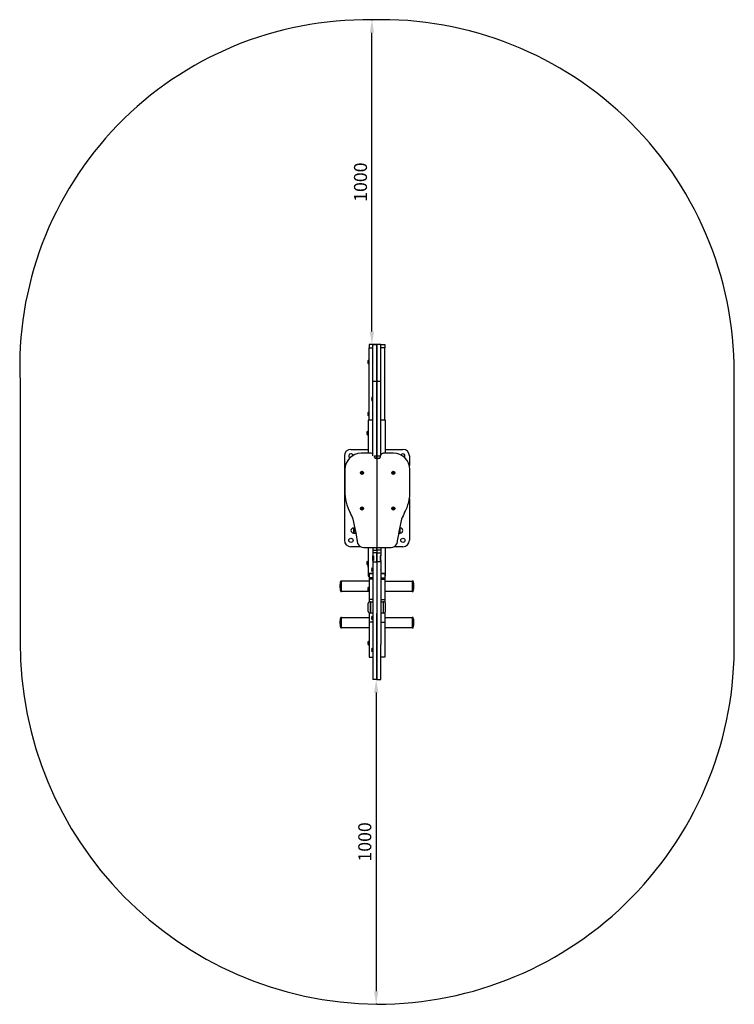
# Model space of a CAD drawing. Units: millimetres. Extents: x -1442 to 758, y -1364 to 1668.
import ezdxf

# ---------------------------------------------------------------- set-up
doc = ezdxf.new("R2010")
doc.units = ezdxf.units.MM
doc.dimstyles.new('ISO-25', dxfattribs={"dimtxt": 2.5, "dimasz": 2.5, "dimexe": 1.25, "dimexo": 0.625, "dimtad": 1, "dimdec": 0, "dimtxsty": 'Standard', "dimcen": 2.5, "dimadec": 0, "dimazin": 0, "dimtfac": 1, "dimtdec": 0, "dimtmove": 0, "dimatfit": 3, "dimfxl": 1, "dimarcsym": 0})

# ---------------------------------------------------------------- blocks, each defined once
blk = doc.blocks.new('КЧ-106')
for p, q in [((-12, 1031.9), (-24, 1031.9)), ((-24, 1031.9), (-24, 1022)), ((-12, 1022), (-12, 1031.9)), ((-12, 1022), (-12, 1031.9)), ((-12, 1031.9), (0, 1031.9)), ((0, 1022), (0, 1031.9)), ((0, 1031.9), (0, 0)), ((12, 1031.9), (0, 1031.9)), ((0, 1031.9), (0, 1022)), ((12, 1022), (12, 1031.9)), ((12, 1031.9), (24, 1031.9)), ((12, 1022), (12, 1031.9)), ((24, 1031.9), (24, 1022)), ((-24, 977.3), (-24, 1022)), ((-24, 1022), (-12, 1022)), ((-12, 958.2), (-12, 1022)), ((0, 958.2), (0, 1022)), ((0, 1022), (0, 958.2)), ((24, 1022), (12, 1022)), ((12, 958.2), (12, 1022)), ((24, 977.3), (24, 1022)), ((-28.2, 978.8), (-26.6, 978.8)), ((-26.6, 977.2), (-28.2, 977.2)), ((-26.6, 978.8), (-26.6, 977.2)), ((-26.1, 983.6), (-24.2, 981.7)), ((-26.1, 983.6), (-26.1, 972.4)), ((-26.1, 972.4), (-24.2, 974.2)), ((-24.2, 974.2), (-24.2, 981.7)), ((-24.2, 981.7), (-24, 981.7)), ((-24.2, 974.2), (-24, 974.2)), ((-24, 918.4), (-24, 977.3)), ((24, 918.4), (24, 977.3)), ((-12, 919.2), (-12, 958.2)), ((0, 958.2), (0, 919.2)), ((0, 919.2), (0, 958.2)), ((12, 919.2), (12, 958.2)), ((-24, 895.2), (-24, 918.4)), ((-12, 901.2), (-12, 919.2)), ((-12, 919.2), (0, 919.2)), ((0, 919.2), (0, 901.2)), ((0, 901.2), (0, 919.2)), ((0, 919.2), (12, 919.2)), ((12, 901.2), (12, 919.2)), ((24, 895.2), (24, 918.4)), ((-24, 865), (-24, 895.2)), ((-12, 811.6), (-12, 901.2)), ((0, 901.2), (0, 811.6)), ((0, 811.6), (0, 901.2)), ((12, 811.6), (12, 901.2)), ((24, 865), (24, 895.2)), ((-24, 798.8), (-24, 865)), ((-16.2, 865.1), (-14.6, 865.1)), ((-14.6, 863.5), (-16.2, 863.5)), ((-14.6, 865.1), (-14.6, 863.5)), ((-14.1, 870), (-12.2, 868.1)), ((-14.1, 858.7), (-14.1, 870)), ((-14.1, 858.7), (-12.2, 860.6)), ((-12.2, 860.6), (-12.2, 868.1)), ((-12.2, 868.1), (-12, 868.1)), ((-12.2, 860.6), (-12, 860.6)), ((24, 798.8), (24, 865)), ((-26.1, 823), (-24.2, 821.2)), ((-26.1, 823), (-26.1, 811.8)), ((-24.2, 813.7), (-24.2, 821.2)), ((-24.2, 821.2), (-24, 821.2)), ((-28.2, 818.2), (-26.6, 818.2)), ((-26.6, 816.6), (-28.2, 816.6)), ((-12, 798.8), (-27, 798.8)), ((-27, 798.8), (-27, 758.8)), ((-26.6, 818.2), (-26.6, 816.6)), ((-26.1, 811.8), (-24.2, 813.7)), ((-24.2, 813.7), (-24, 813.7)), ((-12, 794.8), (-12, 811.6)), ((-12, 783.9), (-12, 794.8)), ((0, 811.6), (0, 794.8)), ((0, 794.8), (0, 811.6)), ((0, 794.8), (0, 783.9)), ((0, 783.9), (0, 794.8)), ((12, 794.8), (12, 811.6)), ((27, 798.8), (12, 798.8)), ((12, 783.9), (12, 794.8)), ((27, 758.8), (27, 798.8)), ((-31.2, 759.6), (-29.6, 759.6)), ((-29.6, 758), (-31.2, 758)), ((-29.6, 759.6), (-29.6, 758)), ((-29.1, 764.5), (-27.2, 762.6)), ((-29.1, 764.5), (-29.1, 753.2)), ((-27.2, 755.1), (-27.2, 762.6)), ((-27.2, 762.6), (-27, 762.6)), ((-27, 758.8), (-27, 696.7)), ((-12, 706.7), (-12, 783.9)), ((0, 783.9), (0, 706.7)), ((0, 706.7), (0, 783.9)), ((12, 706.7), (12, 783.9)), ((27, 696.7), (27, 758.8)), ((-29.1, 753.2), (-27.2, 755.1)), ((-27.2, 755.1), (-27, 755.1)), ((-80, 708.8), (-27, 708.8)), ((-12, 689), (-12, 706.7)), ((0, 706.7), (0, 689)), ((0, 689), (0, 706.7)), ((12, 689), (12, 706.7)), ((27, 708.8), (80, 708.8)), ((-100, 688.8), (-100, 428.8)), ((-17.6, 696.7), (-48.5, 696.7)), ((-7.3, 689), (0, 689)), ((-7, 685.2), (-7, 686.3)), ((5.5, 680.7), (-2.5, 680.7)), ((0, 689), (0, 681)), ((0, 681), (0, 689)), ((0, 689), (10.3, 689)), ((0, 681), (0, 680.7)), ((0, 680.7), (0, 681)), ((10, 686.3), (10, 685.2)), ((51.5, 696.7), (20.6, 696.7)), ((100, 688.8), (100, 658.9)), ((-98.5, 646.7), (-98.5, 581.1)), ((-47.4, 637.4), (-48.2, 637.4)), ((-48.2, 637.4), (-46.4, 636.9)), ((-48.2, 637.4), (-48.2, 636)), ((-46.5, 637.6), (-47.4, 637.4)), ((-46.2, 636.9), (-47.4, 637.4)), ((-46.3, 638.4), (-46.5, 637.6)), ((-45.9, 637), (-46.5, 637.6)), ((-46.4, 636.5), (-46.4, 636.9)), ((-46.4, 636.9), (-46.2, 636.9)), ((-45, 639.3), (-46.3, 639.3)), ((-46.3, 638.4), (-46.3, 639.3)), ((-46.3, 639.3), (-45.8, 637.5)), ((-45.8, 637.2), (-46.3, 638.4)), ((-46.2, 636.9), (-45.9, 637)), ((-45.9, 637), (-45.8, 637.2)), ((-45.8, 637.2), (-45.8, 637.5)), ((-45.8, 637.5), (-45.4, 637.5)), ((-45, 639.3), (-45.4, 637.5)), ((-45, 638.4), (-45.4, 637.2)), ((-44.7, 637.6), (-45.4, 637)), ((-45.4, 637.5), (-45.4, 637.2)), ((-45.4, 637.2), (-45.4, 637)), ((-45.4, 637), (-45.1, 636.9)), ((-45.1, 636.9), (-43.9, 637.4)), ((-44.8, 636.9), (-45.1, 636.9)), ((-45, 638.4), (-45, 639.3)), ((-44.7, 637.6), (-45, 638.4)), ((-43, 637.4), (-44.8, 636.9)), ((-44.8, 636.9), (-44.8, 636.5)), ((-43.9, 637.4), (-44.7, 637.6)), ((-43.9, 637.4), (-43, 637.4)), ((-43, 637.4), (-43, 636)), ((48.6, 637.4), (47.8, 637.4)), ((47.8, 637.4), (49.6, 636.9)), ((47.8, 637.4), (47.8, 636)), ((49.5, 637.6), (48.6, 637.4)), ((49.8, 636.9), (48.6, 637.4)), ((49.7, 638.4), (49.5, 637.6)), ((50.1, 637), (49.5, 637.6)), ((49.6, 636.5), (49.6, 636.9)), ((49.6, 636.9), (49.8, 636.9)), ((51, 639.3), (49.7, 639.3)), ((49.7, 638.4), (49.7, 639.3)), ((49.7, 639.3), (50.2, 637.5)), ((50.2, 637.2), (49.7, 638.4)), ((49.8, 636.9), (50.1, 637)), ((50.1, 637), (50.2, 637.2)), ((50.2, 637.2), (50.2, 637.5)), ((50.2, 637.5), (50.6, 637.5)), ((51, 639.3), (50.6, 637.5)), ((51, 638.4), (50.6, 637.2)), ((51.3, 637.6), (50.6, 637)), ((50.6, 637.5), (50.6, 637.2)), ((50.6, 637.2), (50.6, 637)), ((50.6, 637), (50.9, 636.9)), ((50.9, 636.9), (52.1, 637.4)), ((51.2, 636.9), (50.9, 636.9)), ((51, 638.4), (51, 639.3)), ((51.3, 637.6), (51, 638.4)), ((53, 637.4), (51.2, 636.9)), ((51.2, 636.9), (51.2, 636.5)), ((52.1, 637.4), (51.3, 637.6)), ((52.1, 637.4), (53, 637.4)), ((53, 637.4), (53, 636)), ((101.5, 581.1), (101.5, 646.7)), ((-48.2, 636), (-46.4, 636.5)), ((-48.2, 636), (-47.4, 636)), ((-47.4, 636), (-46.2, 636.5)), ((-46.5, 635.8), (-47.4, 636)), ((-45.9, 636.4), (-46.5, 635.8)), ((-46.5, 635.8), (-46.3, 635)), ((-46.2, 636.5), (-46.4, 636.5)), ((-46.3, 635), (-45.8, 636.2)), ((-46.3, 634.1), (-45.8, 635.9)), ((-46.3, 635), (-46.3, 634.1)), ((-46.3, 634.1), (-45, 634.1)), ((-45.9, 636.4), (-46.2, 636.5)), ((-45.8, 636.2), (-45.9, 636.4)), ((-45.8, 635.9), (-45.8, 636.2)), ((-45.4, 635.9), (-45.8, 635.9)), ((-45.1, 636.5), (-45.4, 636.4)), ((-45.4, 636.4), (-45.4, 636.2)), ((-45.4, 636.4), (-44.7, 635.8)), ((-45, 635), (-45.4, 636.2)), ((-45.4, 636.2), (-45.4, 635.9)), ((-45.4, 635.9), (-45, 634.1)), ((-43.9, 636), (-45.1, 636.5)), ((-44.8, 636.5), (-45.1, 636.5)), ((-45, 635), (-44.7, 635.8)), ((-45, 634.1), (-45, 635)), ((-43, 636), (-44.8, 636.5)), ((-44.7, 635.8), (-43.9, 636)), ((-43, 636), (-43.9, 636)), ((47.8, 636), (49.6, 636.5)), ((47.8, 636), (48.6, 636)), ((48.6, 636), (49.8, 636.5)), ((49.5, 635.8), (48.6, 636)), ((50.1, 636.4), (49.5, 635.8)), ((49.5, 635.8), (49.7, 635)), ((49.8, 636.5), (49.6, 636.5)), ((49.7, 635), (50.2, 636.2)), ((49.7, 634.1), (50.2, 635.9)), ((49.7, 635), (49.7, 634.1)), ((49.7, 634.1), (51, 634.1)), ((50.1, 636.4), (49.8, 636.5)), ((50.2, 636.2), (50.1, 636.4)), ((50.2, 635.9), (50.2, 636.2)), ((50.6, 635.9), (50.2, 635.9)), ((50.9, 636.5), (50.6, 636.4)), ((50.6, 636.4), (50.6, 636.2)), ((50.6, 636.4), (51.3, 635.8)), ((51, 635), (50.6, 636.2)), ((50.6, 636.2), (50.6, 635.9)), ((50.6, 635.9), (51, 634.1)), ((52.1, 636), (50.9, 636.5)), ((51.2, 636.5), (50.9, 636.5)), ((51, 635), (51.3, 635.8)), ((51, 634.1), (51, 635)), ((53, 636), (51.2, 636.5)), ((51.3, 635.8), (52.1, 636)), ((53, 636), (52.1, 636)), ((100, 556.3), (100, 428.8)), ((-47.4, 527.4), (-48.2, 527.4)), ((-48.2, 527.4), (-46.4, 526.9)), ((-48.2, 527.4), (-48.2, 526)), ((-48.2, 526), (-46.4, 526.5)), ((-48.2, 526), (-47.4, 526)), ((-46.5, 527.6), (-47.4, 527.4)), ((-46.2, 526.9), (-47.4, 527.4)), ((-47.4, 526), (-46.2, 526.5)), ((-46.5, 525.8), (-47.4, 526)), ((-46.3, 528.4), (-46.5, 527.6)), ((-45.9, 527), (-46.5, 527.6)), ((-45.9, 526.4), (-46.5, 525.8)), ((-46.5, 525.8), (-46.3, 525)), ((-46.4, 526.5), (-46.4, 526.9)), ((-46.4, 526.9), (-46.2, 526.9)), ((-46.2, 526.5), (-46.4, 526.5)), ((-45, 529.3), (-46.3, 529.3)), ((-46.3, 528.4), (-46.3, 529.3)), ((-46.3, 529.3), (-45.8, 527.5)), ((-45.8, 527.2), (-46.3, 528.4)), ((-46.3, 525), (-45.8, 526.2)), ((-46.3, 524.1), (-45.8, 525.9)), ((-46.3, 525), (-46.3, 524.1)), ((-46.3, 524.1), (-45, 524.1)), ((-46.2, 526.9), (-45.9, 527)), ((-45.9, 526.4), (-46.2, 526.5)), ((-45.9, 527), (-45.8, 527.2)), ((-45.8, 526.2), (-45.9, 526.4)), ((-45.8, 527.2), (-45.8, 527.5)), ((-45.8, 527.5), (-45.4, 527.5)), ((-45.8, 525.9), (-45.8, 526.2)), ((-45.4, 525.9), (-45.8, 525.9)), ((-45, 529.3), (-45.4, 527.5)), ((-45, 528.4), (-45.4, 527.2)), ((-44.7, 527.6), (-45.4, 527)), ((-45.4, 527.5), (-45.4, 527.2)), ((-45.4, 527.2), (-45.4, 527)), ((-45.4, 527), (-45.1, 526.9)), ((-45.1, 526.5), (-45.4, 526.4)), ((-45.4, 526.4), (-45.4, 526.2)), ((-45.4, 526.4), (-44.7, 525.8)), ((-45, 525), (-45.4, 526.2)), ((-45.4, 526.2), (-45.4, 525.9)), ((-45.4, 525.9), (-45, 524.1)), ((-45.1, 526.9), (-43.9, 527.4)), ((-44.8, 526.9), (-45.1, 526.9)), ((-43.9, 526), (-45.1, 526.5)), ((-44.8, 526.5), (-45.1, 526.5)), ((-45, 528.4), (-45, 529.3)), ((-44.7, 527.6), (-45, 528.4)), ((-45, 525), (-44.7, 525.8)), ((-45, 524.1), (-45, 525)), ((-43, 527.4), (-44.8, 526.9)), ((-44.8, 526.9), (-44.8, 526.5)), ((-43, 526), (-44.8, 526.5)), ((-43.9, 527.4), (-44.7, 527.6)), ((-44.7, 525.8), (-43.9, 526)), ((-43.9, 527.4), (-43, 527.4)), ((-43, 526), (-43.9, 526)), ((-43, 527.4), (-43, 526)), ((48.6, 527.4), (47.8, 527.4)), ((47.8, 527.4), (49.6, 526.9)), ((47.8, 527.4), (47.8, 526)), ((47.8, 526), (49.6, 526.5)), ((47.8, 526), (48.6, 526)), ((49.5, 527.6), (48.6, 527.4)), ((49.8, 526.9), (48.6, 527.4)), ((48.6, 526), (49.8, 526.5)), ((49.5, 525.8), (48.6, 526)), ((49.7, 528.4), (49.5, 527.6)), ((50.1, 527), (49.5, 527.6)), ((50.1, 526.4), (49.5, 525.8)), ((49.5, 525.8), (49.7, 525)), ((49.6, 526.5), (49.6, 526.9)), ((49.6, 526.9), (49.8, 526.9)), ((49.8, 526.5), (49.6, 526.5)), ((51, 529.3), (49.7, 529.3)), ((49.7, 528.4), (49.7, 529.3)), ((49.7, 529.3), (50.2, 527.5)), ((50.2, 527.2), (49.7, 528.4)), ((49.7, 525), (50.2, 526.2)), ((49.7, 524.1), (50.2, 525.9)), ((49.7, 525), (49.7, 524.1)), ((49.7, 524.1), (51, 524.1)), ((49.8, 526.9), (50.1, 527)), ((50.1, 526.4), (49.8, 526.5)), ((50.1, 527), (50.2, 527.2)), ((50.2, 526.2), (50.1, 526.4)), ((50.2, 527.2), (50.2, 527.5)), ((50.2, 527.5), (50.6, 527.5)), ((50.2, 525.9), (50.2, 526.2)), ((50.6, 525.9), (50.2, 525.9)), ((51, 529.3), (50.6, 527.5)), ((51, 528.4), (50.6, 527.2)), ((51.3, 527.6), (50.6, 527)), ((50.6, 527.5), (50.6, 527.2)), ((50.6, 527.2), (50.6, 527)), ((50.6, 527), (50.9, 526.9)), ((50.9, 526.5), (50.6, 526.4)), ((50.6, 526.4), (50.6, 526.2)), ((50.6, 526.4), (51.3, 525.8)), ((51, 525), (50.6, 526.2)), ((50.6, 526.2), (50.6, 525.9)), ((50.6, 525.9), (51, 524.1)), ((50.9, 526.9), (52.1, 527.4)), ((51.2, 526.9), (50.9, 526.9)), ((52.1, 526), (50.9, 526.5)), ((51.2, 526.5), (50.9, 526.5)), ((51, 528.4), (51, 529.3)), ((51.3, 527.6), (51, 528.4)), ((51, 525), (51.3, 525.8)), ((51, 524.1), (51, 525)), ((53, 527.4), (51.2, 526.9)), ((51.2, 526.9), (51.2, 526.5)), ((53, 526), (51.2, 526.5)), ((52.1, 527.4), (51.3, 527.6)), ((51.3, 525.8), (52.1, 526)), ((52.1, 527.4), (53, 527.4)), ((53, 526), (52.1, 526)), ((53, 527.4), (53, 526)), ((-70.6, 466.5), (-72.1, 466.5)), ((-70.6, 458.8), (-70.6, 467)), ((-70.6, 450.6), (-70.6, 458.8)), ((-70, 467.3), (-67.3, 467.3)), ((70, 458.8), (70.4, 461.4)), ((70.5, 464), (70.2, 466.5)), ((70.4, 461.4), (70.5, 464)), ((72.1, 466.5), (70.6, 466.5)), ((-72.1, 451.1), (-70.6, 451.1)), ((-70, 450.3), (-63.9, 450.3)), ((-61, 433.8), (-61, 434.4)), ((-61, 428.8), (-61, 433.8)), ((-60, 428.8), (-61, 428.8)), ((70, 450.3), (66.9, 450.3)), ((70.6, 451.1), (72.1, 451.1)), ((-49.4, 408.8), (-80, 408.8)), ((-40.5, 406.7), (43.5, 406.7)), ((-27, 406.7), (-27, 358.8)), ((-12, 406.7), (-12, 398.7)), ((-12, 398.7), (-12, 390.7)), ((-12, 398.7), (0, 398.7)), ((0, 398.7), (0, 406.7)), ((0, 406.7), (0, 398.7)), ((12, 398.7), (0, 398.7)), ((0, 398.7), (0, 390.7)), ((0, 398.7), (0, 390.7)), ((12, 406.7), (12, 398.7)), ((12, 398.7), (12, 390.7)), ((27, 358.8), (27, 406.7)), ((80, 408.8), (52.4, 408.8)), ((-29.1, 364.5), (-27.2, 362.6)), ((-29.1, 364.5), (-29.1, 353.2)), ((0, 390.7), (-12, 390.7)), ((-12, 390.7), (-12, 380.9)), ((-12, 380.4), (-12, 380.9)), ((-12, 380.9), (-10, 380.9)), ((-12, 379.8), (-12, 380.4)), ((-12, 375.3), (-12, 379.8)), ((-12, 369.5), (-12, 375.3)), ((-12, 368.6), (-12, 369.5)), ((-12, 369.5), (-10, 369.5)), ((-12, 367.3), (-12, 368.6)), ((-12, 367.1), (-12, 367.3)), ((-12, 367.1), (-12, 362)), ((-10, 367.1), (-12, 367.1)), ((-10, 380.9), (-10, 367.1)), ((0, 390.7), (0, 362)), ((0, 362), (0, 390.7)), ((0, 390.7), (12, 390.7)), ((12, 380.9), (10, 380.9)), ((10, 380.9), (10, 367.1)), ((12, 369.5), (10, 369.5)), ((10, 367.1), (12, 367.1)), ((12, 390.7), (12, 380.9)), ((12, 380.4), (12, 380.9)), ((12, 379.8), (12, 380.4)), ((12, 375.3), (12, 379.8)), ((12, 369.5), (12, 375.3)), ((12, 368.6), (12, 369.5)), ((12, 367.3), (12, 368.6)), ((12, 367.1), (12, 367.3)), ((12, 367.1), (12, 362)), ((-31.2, 359.6), (-29.6, 359.6)), ((-29.6, 358), (-31.2, 358)), ((-29.6, 359.6), (-29.6, 358)), ((-29.1, 353.2), (-27.2, 355.1)), ((-28.2, 350.2), (-27, 350.2)), ((-28.2, 348.6), (-27, 348.6)), ((-27.2, 355.1), (-27.2, 362.6)), ((-27.2, 362.6), (-27, 362.6)), ((-27.2, 355.1), (-27, 355.1)), ((-27, 358.8), (-27, 318.8)), ((-16.2, 339.1), (-14.6, 339.1)), ((-14.6, 337.5), (-16.2, 337.5)), ((-14.6, 339.1), (-14.6, 337.5)), ((-14.1, 343.9), (-12.2, 342)), ((-14.1, 332.6), (-14.1, 343.9)), ((-14.1, 332.6), (-12.2, 334.5)), ((-12.2, 334.5), (-12.2, 342)), ((-12.2, 342), (-12, 342)), ((-12.2, 334.5), (-12, 334.5)), ((-12, 362), (0, 362)), ((-12, 362), (-12, 352.4)), ((-12, 352.4), (-12, 317.4)), ((0, 362), (0, 352.4)), ((0, 362), (0, 352.4)), ((12, 362), (0, 362)), ((0, 352.4), (0, 317.4)), ((0, 352.4), (0, 317.4)), ((12, 362), (12, 352.4)), ((12, 352.4), (12, 317.4)), ((27, 318.8), (27, 358.8)), ((-111.5, 303.3), (-111.5, 271.3)), ((-109, 303.3), (-111.5, 303.3)), ((-24, 303.3), (-109, 303.3)), ((-109, 271.3), (-109, 303.3)), ((-109, 271.3), (-109, 303.3)), ((-27, 318.8), (-24, 318.8)), ((-12, 327), (-24, 327)), ((-24, 327), (-24, 326.8)), ((-24, 326.8), (-24, 313)), ((-24, 326.8), (-12, 326.8)), ((-12, 313), (-24, 313)), ((-24, 313), (-24, 309.5)), ((-12, 309.5), (-24, 309.5)), ((-24, 309.5), (-24, 254.1)), ((-12, 317.4), (-12, 246.8)), ((0, 317.4), (0, 246.8)), ((0, 317.4), (0, 246.8)), ((12, 327), (24, 327)), ((24, 326.8), (12, 326.8)), ((12, 317.4), (12, 246.8)), ((12, 313), (24, 313)), ((12, 309.5), (24, 309.5)), ((24, 327), (24, 326.8)), ((24, 326.8), (24, 313)), ((24, 318.8), (27, 318.8)), ((24, 313), (24, 309.5)), ((24, 309.5), (24, 254.1)), ((24, 303.3), (109, 303.3)), ((109, 303.3), (109, 271.3)), ((109, 303.3), (109, 271.3)), ((111.5, 303.3), (109, 303.3)), ((111.5, 271.3), (111.5, 303.3)), ((-114, 287.5), (-114, 287.1)), ((-28.2, 279.9), (-26.6, 279.9)), ((-26.6, 278.3), (-28.2, 278.3)), ((-26.6, 279.9), (-26.6, 278.3)), ((-26.1, 284.7), (-24.2, 282.8)), ((-26.1, 284.7), (-26.1, 273.5)), ((-26.1, 273.5), (-24.2, 275.3)), ((-24.2, 275.3), (-24.2, 282.8)), ((-24.2, 282.8), (-24, 282.8)), ((-24.2, 275.3), (-24, 275.3)), ((114, 287.1), (114, 287.5)), ((-111.5, 271.3), (-109, 271.3)), ((-24, 271.3), (-109, 271.3)), ((-24, 254.1), (-24, 247)), ((-12, 247), (-24, 247)), ((-24, 247), (-24, 238.4)), ((-12, 246.8), (-12, 203.3)), ((0, 246.8), (0, 203.3)), ((0, 246.8), (0, 203.3)), ((12, 247), (24, 247)), ((12, 246.8), (12, 203.3)), ((109, 271.3), (24, 271.3)), ((24, 254.1), (24, 247)), ((24, 247), (24, 238.4)), ((109, 271.3), (111.5, 271.3)), ((-27, 209.2), (-27, 235.2)), ((-19.5, 239.7), (-19.5, 204.7)), ((-19.5, 204.7), (-19.5, 239.7)), ((-19.5, 239.7), (-12, 239.7)), ((12, 239.7), (19.5, 239.7)), ((19.5, 239.7), (19.5, 222.2)), ((19.5, 239.7), (19.5, 204.7)), ((19.5, 222.2), (19.5, 204.7)), ((27, 209.2), (27, 235.2)), ((-111.5, 191.3), (-111.5, 159.3)), ((-109, 191.3), (-111.5, 191.3)), ((-109, 159.3), (-109, 191.3)), ((-109, 191.3), (-24, 191.3)), ((-109, 159.3), (-109, 191.3)), ((-24, 206), (-24, 203.8)), ((-24, 203.8), (-24, 176.8)), ((-12, 204.7), (-19.5, 204.7)), ((-16.2, 190.2), (-14.6, 190.2)), ((-14.6, 188.6), (-16.2, 188.6)), ((-14.6, 190.2), (-14.6, 188.6)), ((-14.1, 195.1), (-12.2, 193.2)), ((-14.1, 183.8), (-14.1, 195.1)), ((-14.1, 183.8), (-12.2, 185.7)), ((-12.2, 185.7), (-12.2, 193.2)), ((-12.2, 193.2), (-12, 193.2)), ((-12.2, 185.7), (-12, 185.7)), ((-12, 203.3), (-12, 155.4)), ((0, 203.3), (0, 155.4)), ((0, 155.4), (0, 203.3)), ((19.5, 204.7), (12, 204.7)), ((12, 203.3), (12, 155.4)), ((24, 206), (24, 203.8)), ((24, 203.8), (24, 176.8)), ((24, 191.3), (109, 191.3)), ((109, 191.3), (109, 159.3)), ((109, 191.3), (109, 159.3)), ((111.5, 191.3), (109, 191.3)), ((111.5, 159.3), (111.5, 191.3)), ((-114, 175.5), (-114, 175.1)), ((-111.5, 159.3), (-109, 159.3)), ((-24, 159.3), (-109, 159.3)), ((-12, 176.8), (-24, 176.8)), ((-24, 176.8), (-24, 137.7)), ((-12, 155.4), (-12, 136.4)), ((0, 155.4), (0, 136.4)), ((0, 136.4), (0, 155.4)), ((12, 176.8), (24, 176.8)), ((12, 155.4), (12, 136.4)), ((24, 176.8), (24, 137.7)), ((109, 159.3), (24, 159.3)), ((109, 159.3), (111.5, 159.3)), ((114, 175.1), (114, 175.5)), ((-24, 137.7), (-24, 78.4)), ((-12, 136.4), (-12, 108.1)), ((0, 136.4), (0, 108.1)), ((0, 108.1), (0, 136.4)), ((12, 136.4), (12, 108.1)), ((24, 137.7), (24, 78.4)), ((-28.2, 113), (-26.6, 113)), ((-26.6, 111.4), (-28.2, 111.4)), ((-26.6, 113), (-26.6, 111.4)), ((-26.1, 117.8), (-24.2, 115.9)), ((-26.1, 117.8), (-26.1, 106.6)), ((-26.1, 106.6), (-24.2, 108.4)), ((-24.2, 108.4), (-24.2, 115.9)), ((-24.2, 115.9), (-24, 115.9)), ((-24.2, 108.4), (-24, 108.4)), ((-16.2, 92.3), (-14.6, 92.3)), ((-14.6, 92.3), (-14.6, 90.7)), ((-14.1, 97.1), (-12.2, 95.2)), ((-14.1, 85.8), (-14.1, 97.1)), ((-12.2, 87.7), (-12.2, 95.2)), ((-12.2, 95.2), (-12, 95.2)), ((-12, 108.1), (-12, 54.1)), ((0, 54.1), (0, 108.1)), ((0, 108.1), (0, 54.1)), ((12, 54.1), (12, 108.1)), ((-24, 78.4), (-24, 68.7)), ((-24, 68.7), (-12, 68.7)), ((-14.6, 90.7), (-16.2, 90.7)), ((-14.1, 85.8), (-12.2, 87.7)), ((-12.2, 87.7), (-12, 87.7)), ((24, 68.7), (12, 68.7)), ((24, 78.4), (24, 68.7)), ((-12, 54.1), (-12, 2)), ((0, 54.1), (0, 2)), ((0, 2), (0, 54.1)), ((12, 2), (12, 54.1)), ((-12, 2), (-12, 0)), ((0, 0), (-12, 0)), ((0, 2), (0, 0)), ((0, 0), (0, 2)), ((0, 0), (12, 0)), ((12, 0), (12, 2))]:
    blk.add_line(p, q)
for centre, radius in [((-45.6, 636.7), 4.75), ((-45.6, 636.7), 4.6), ((50.4, 636.7), 4.75), ((50.4, 636.7), 4.6), ((-45.6, 526.7), 4.75), ((-45.6, 526.7), 4.6), ((50.4, 526.7), 4.75), ((50.4, 526.7), 4.6), ((-80, 428.8), 6.5), ((80, 428.8), 6.5)]:
    blk.add_circle(centre, radius)
for centre, radius, start, end in [((-21.2, 978.6), 7, 133.8599, 178.1731), ((-21.2, 977.4), 7, 181.8269, 226.1401), ((19.6, 979.7), 4.39, 359.0063, 0.9937), ((19.6, 979.7), 4.39, 359.0063, 0.9937), ((6.4, 978), 17.6, 359.5032, 0.4968), ((6.4, 978), 17.6, 359.5032, 0.4968), ((19.6, 976.2), 4.39, 359.0064, 0.9936), ((19.6, 976.2), 4.39, 359.0063, 0.9937), ((-9.2, 864.9), 7, 133.8599, 178.1731), ((-9.2, 863.8), 7, 181.8269, 226.1401), ((7.6, 866.1), 4.39, 359.0063, 0.9937), ((7.6, 866.1), 4.39, 359.0063, 0.9937), ((-5.6, 864.3), 17.6, 359.5032, 0.4968), ((-5.6, 864.3), 17.6, 359.5032, 0.4968), ((7.6, 862.6), 4.39, 359.0064, 0.9936), ((7.6, 862.6), 4.39, 359.0063, 0.9937), ((-21.2, 818), 7, 133.8599, 178.1731), ((19.6, 819.1), 4.39, 359.0063, 0.9937), ((19.6, 819.1), 4.39, 359.0063, 0.9937), ((-21.2, 816.8), 7, 181.8269, 226.1401), ((6.4, 817.4), 17.6, 359.5032, 0.4968), ((6.4, 817.4), 17.6, 359.5032, 0.4968), ((19.6, 815.7), 4.39, 359.0064, 0.9936), ((19.6, 815.7), 4.39, 359.0063, 0.9937), ((-24.2, 759.4), 7, 133.8599, 178.1731), ((-24.2, 758.2), 7, 181.8269, 226.1401), ((22.6, 760.6), 4.39, 359.0063, 0.9937), ((22.6, 760.6), 4.39, 359.0063, 0.9937), ((9.4, 758.8), 17.6, 359.5032, 0.4968), ((9.4, 758.8), 17.6, 359.5032, 0.4968), ((22.6, 757.1), 4.39, 359.0064, 0.9936), ((22.6, 757.1), 4.39, 359.0063, 0.9937), ((-80, 688.8), 20, 90, 180), ((80, 688.8), 20, 0, 90), ((-48.5, 646.7), 50, 90, 180), ((-80, 688.8), 6.5, 90, 243.7018), ((-80, 688.8), 6.5, 9.8655, 90), ((-17.4, 686.3), 10.4, 58.8644, 91.0909), ((-17.4, 686.3), 10.4, 359.9345, 14.5984), ((-2.5, 685.2), 4.5, 180, 270), ((5.5, 685.2), 4.5, 270, 0), ((20.4, 686.3), 10.4, 165.4016, 180.0655), ((20.4, 686.3), 10.4, 88.9091, 143.7869), ((51.5, 646.7), 50, 360, 90), ((80, 688.8), 6.5, 90, 157.2264), ((80, 688.8), 6.5, 314.6211, 90), ((27.9, 576.3), 126.5, 177.8275, 209.4865), ((-24.9, 576.3), 126.5, 330.5135, 2.1725), ((-331.4, 389.2), 278.7, 22.0294, 26.6007), ((-1299.9, 213.6), 1258.4, 9.3532, 12.8599), ((1302.9, 213.6), 1258.4, 167.1401, 170.6468), ((334.4, 389.2), 278.7, 153.3993, 157.9706), ((-72.1, 458.8), 7.69, 90, 180), ((-72.1, 458.8), 7.69, 180, 270), ((72.1, 458.8), 7.69, 0, 90), ((72.1, 458.8), 7.69, 270, 0), ((-80, 428.8), 20, 180, 270), ((80, 428.8), 20, 270, 0), ((-40.5, 426.1), 19.4, 204.0364, 270.044), ((43.5, 426.1), 19.4, 269.956, 335.9636), ((-24.2, 359.4), 7, 133.8599, 178.1731), ((-24.2, 358.2), 7, 181.8269, 226.1401), ((-21.2, 350), 7, 145.6058, 178.1731), ((-21.2, 348.9), 7, 181.8269, 214.3942), ((-9.2, 338.8), 7, 133.8599, 178.1731), ((-9.2, 337.7), 7, 181.8269, 226.1401), ((7.6, 340), 4.39, 359.0063, 0.9937), ((7.6, 340), 4.39, 359.0063, 0.9937), ((-5.6, 338.3), 17.6, 359.5032, 0.4968), ((-5.6, 338.3), 17.6, 359.5032, 0.4968), ((7.6, 336.5), 4.39, 359.0064, 0.9936), ((7.6, 336.5), 4.39, 359.0063, 0.9937), ((22.6, 360.6), 4.39, 359.0063, 0.9937), ((22.6, 360.6), 4.39, 359.0063, 0.9937), ((9.4, 358.8), 17.6, 359.5032, 0.4968), ((9.4, 358.8), 17.6, 359.5032, 0.4968), ((22.6, 357.1), 4.39, 359.0064, 0.9936), ((22.6, 357.1), 4.39, 359.0063, 0.9937), ((-62.8, 287.5), 51.2, 162.0158, 180.2229), ((62.8, 287.5), 51.2, 359.7771, 17.9842), ((-62.8, 287.1), 51.2, 179.7771, 197.9842), ((-21.2, 279.7), 7, 133.8599, 178.1731), ((-21.2, 278.5), 7, 181.8269, 226.1401), ((19.6, 280.8), 4.39, 359.0063, 0.9937), ((19.6, 280.8), 4.39, 359.0063, 0.9937), ((6.4, 279.1), 17.6, 359.5032, 0.4968), ((6.4, 279.1), 17.6, 359.5032, 0.4968), ((19.6, 277.4), 4.39, 359.0064, 0.9936), ((19.6, 277.4), 4.39, 359.0063, 0.9937), ((62.8, 287.1), 51.2, 342.0158, 0.2229), ((-19.5, 231.2), 8.5, 90, 151.9275), ((19.5, 231.2), 8.5, 28.0725, 90), ((-62.8, 175.5), 51.2, 162.0158, 180.2229), ((-19.5, 213.2), 8.5, 208.0725, 270), ((-9.2, 190), 7, 133.8599, 178.1731), ((-9.2, 188.9), 7, 181.8269, 226.1401), ((7.6, 191.2), 4.39, 359.0063, 0.9937), ((7.6, 191.2), 4.39, 359.0063, 0.9937), ((-5.6, 189.4), 17.6, 359.5032, 0.4968), ((-5.6, 189.4), 17.6, 359.5032, 0.4968), ((7.6, 187.7), 4.39, 359.0064, 0.9936), ((7.6, 187.7), 4.39, 359.0063, 0.9937), ((19.5, 213.2), 8.5, 270, 331.9275), ((62.8, 175.5), 51.2, 359.7771, 17.9842), ((-62.8, 175.1), 51.2, 179.7771, 197.9842), ((62.8, 175.1), 51.2, 342.0158, 0.2229), ((-21.2, 112.8), 7, 133.8599, 178.1731), ((-21.2, 111.6), 7, 181.8269, 226.1401), ((-9.2, 92), 7, 133.8599, 178.1731), ((7.6, 93.2), 4.39, 359.0063, 0.9937), ((7.6, 93.2), 4.39, 359.0063, 0.9937), ((-5.6, 91.5), 17.6, 359.5032, 0.4968), ((-5.6, 91.5), 17.6, 359.5032, 0.4968), ((19.6, 113.9), 4.39, 359.0063, 0.9937), ((19.6, 113.9), 4.39, 359.0063, 0.9937), ((6.4, 112.2), 17.6, 359.5032, 0.4968), ((6.4, 112.2), 17.6, 359.5032, 0.4968), ((19.6, 110.4), 4.39, 359.0064, 0.9936), ((19.6, 110.4), 4.39, 359.0063, 0.9937), ((-9.2, 90.9), 7, 181.8269, 226.1401), ((7.6, 89.7), 4.39, 359.0064, 0.9936), ((7.6, 89.7), 4.39, 359.0063, 0.9937)]:
    blk.add_arc(centre, radius, start, end)
for points in [[(-70.6, 467), (-70.6, 467.1), (-70.6, 467.2), (-70.5, 467.3)], [(-70.5, 467.3), (-70.3, 467.3), (-70.2, 467.3), (-70, 467.3)], [(-70, 458.8), (-68.5, 458.8), (-67.1, 458.8), (-65.6, 458.8)], [(70, 458.8), (69.5, 458.8), (69.1, 458.8), (68.6, 458.8)], [(70.3, 467.3), (70.4, 467.3), (70.5, 467.3), (70.5, 467.3)], [(70.5, 467.3), (70.6, 467.2), (70.6, 467.1), (70.6, 467)], [(70.6, 467), (70.6, 461.6), (70.6, 456.1), (70.6, 450.6)], [(-70.5, 450.3), (-70.6, 450.4), (-70.6, 450.5), (-70.6, 450.6)], [(-70, 450.3), (-70.2, 450.3), (-70.3, 450.3), (-70.5, 450.3)], [(70.5, 450.3), (70.3, 450.3), (70.2, 450.3), (70, 450.3)], [(70.6, 450.6), (70.6, 450.5), (70.6, 450.4), (70.5, 450.3)]]:
    blk.add_open_spline(points, degree=3)
for points, knots in [([(-70, 467.3), (-70.1, 466.8), (-70.3, 466), (-70.4, 465), (-70.5, 464.3), (-70.5, 463.7), (-70.5, 463.1), (-70.5, 462.5), (-70.5, 461.9), (-70.4, 461.1), (-70.3, 460.1), (-70.1, 459.3), (-70, 458.8)], [2, 2, 2, 2, 4.512292, 5.783347, 6.651171, 7.70587, 8.441784, 9.194684, 10.327069, 11.440866, 12.889797, 15, 15, 15, 15]), ([(-70, 458.8), (-70.1, 458.3), (-70.3, 457.5), (-70.4, 456.5), (-70.5, 455.8), (-70.5, 455.2), (-70.5, 454.6), (-70.5, 454), (-70.5, 453.4), (-70.4, 452.6), (-70.3, 451.6), (-70.1, 450.8), (-70, 450.3)], [0, 0, 0, 0, 2.512292, 3.783347, 4.651171, 5.70587, 6.441784, 7.194684, 8.327069, 9.440866, 10.889797, 13, 13, 13, 13]), ([(70, 450.3), (70.1, 450.9), (70.3, 451.7), (70.4, 452.7), (70.5, 453.4), (70.5, 454), (70.5, 454.5), (70.5, 455.1), (70.5, 455.8), (70.4, 456.6), (70.3, 457.6), (70.1, 458.4), (70, 458.8)], [5, 5, 5, 5, 7.512292, 8.783347, 9.651171, 10.70587, 11.441784, 12.194684, 13.327069, 14.440866, 15.889797, 18, 18, 18, 18])]:
    blk.add_open_spline(points, degree=3, knots=knots)
blk = doc.blocks.new('*D7')
at = {"color": 0, "lineweight": -2, "transparency": 16777216}
for p, q in [((-357.4, 1668), (-356, 1668)), ((-357.3, 708.2), (-357.3, 1628)), ((-336.6, 668.2), (-358.5, 668.2))]:
    blk.add_line(p, q, dxfattribs=at)
at = {"color": 0, "transparency": 16777216}
for points in [[(-363.9, 1628), (-350.6, 1628), (-357.3, 1668)], [(-363.9, 708.2), (-350.6, 708.2), (-357.3, 668.2)]]:
    blk.add_solid(points, dxfattribs=at)
at = {"layer": 'Defpoints', "color": 0, "transparency": 16777216}
for p in [(-358.1, 1668), (-357.3, 1668), (-336, 668.2)]:
    blk.add_point(p, dxfattribs=at)
at = {"color": 0, "transparency": 16777216, "insert": (-387.3, 1168.1), "char_height": 40, "attachment_point": 5, "rotation": 90}
blk.add_mtext('1000', dxfattribs=at)
blk = doc.blocks.new('*D8')
at = {"color": 0, "lineweight": -2, "transparency": 16777216}
for p, q in [((-342.6, -363.6), (-345.4, -363.6)), ((-344.1, -403.6), (-344.1, -1323.6)), ((-341.7, -1363.6), (-345.4, -1363.6))]:
    blk.add_line(p, q, dxfattribs=at)
at = {"color": 0, "transparency": 16777216}
for points in [[(-350.8, -403.6), (-337.5, -403.6), (-344.1, -363.6)], [(-350.8, -1323.6), (-337.5, -1323.6), (-344.1, -1363.6)]]:
    blk.add_solid(points, dxfattribs=at)
at = {"layer": 'Defpoints', "color": 0, "transparency": 16777216}
for p in [(-342, -363.6), (-344.1, -1363.6), (-341, -1363.6)]:
    blk.add_point(p, dxfattribs=at)
at = {"color": 0, "transparency": 16777216, "insert": (-374.1, -863.6), "char_height": 40, "attachment_point": 5, "rotation": 90}
blk.add_mtext('1000', dxfattribs=at)

msp = doc.modelspace()

# ---------------------------------------------------------------- linework, layer by layer
msp.add_lwpolyline([(-342, -1363.6, 0.418856), (758, -245.9), (758, 552.3, 0.430515), (-358.1, 1668, 0.431503), (-1440.7, 552.3), (-1440.7, -247.7, 0.411058)], format="xyb", close=True)

# ---------------------------------------------------------------- block references
msp.add_blockref('КЧ-106', (-342, -363.6))

# ---------------------------------------------------------------- dimensions: what is measured, and where the dimension line sits
for base, p1, p2, picture, middle in [((-357.3, 1668), (-336, 668.2), (-358.1, 1668), '*D7', (-387.3, 1168.1)), ((-344.1, -1363.6), (-342, -363.6), (-341, -1363.6), '*D8', (-374.1, -863.6))]:
    dim = msp.add_linear_dim(base=base, p1=p1, p2=p2, angle=90, dimstyle='ISO-25', override={"dimtxt": 40, "dimasz": 40, "dimgap": 10})
    dim.commit()
    dim.dimension.update_dxf_attribs({"geometry": picture, "text_midpoint": middle})

doc.saveas('drawing.dxf')
